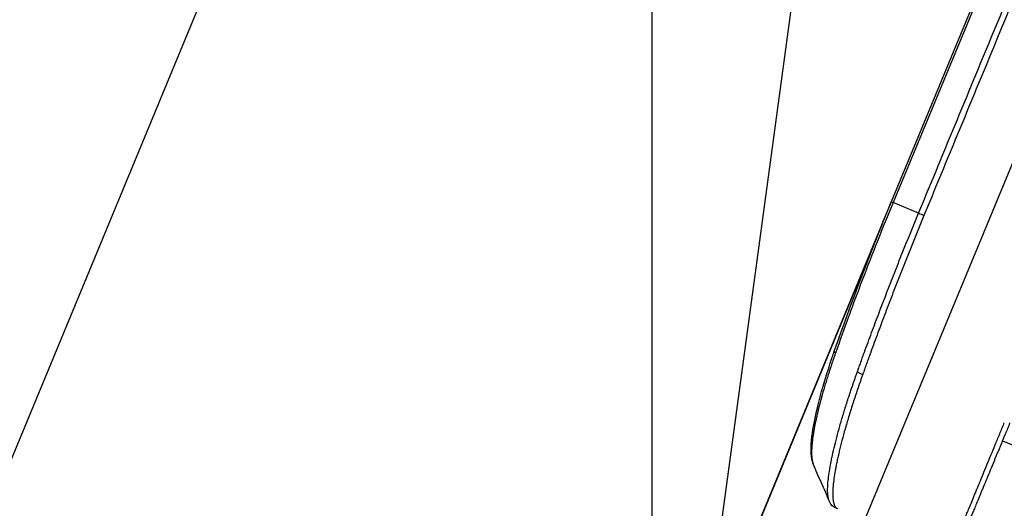
# Model space of a CAD drawing. Extents: x 0 to 6300, y 0 to 4455.
# Drawn here: x 900 to 1052, y 2809 to 2885 of the extents above; entities that cross this region are included whole.
import ezdxf

# ---------------------------------------------------------------- set-up
doc = ezdxf.new("R2010")
doc.units = 0
doc.header["$LTSCALE"] = 4.5
doc.linetypes.add('CENTER2', pattern=[28.575, 19.05, -3.175, 3.175, -3.175])
doc.layers.get('DEFPOINTS').update_dxf_attribs({"linetype": 'CONTINUOUS'})
for name, color, linetype in [('P001', 131, 'CONTINUOUS'), ('P019', 71, 'CONTINUOUS'), ('P901', 135, 'CONTINUOUS'), ('P_1CENTER', 2, 'CONTINUOUS'), ('P_2DIM', 6, 'CONTINUOUS')]:
    doc.layers.add(name, color=color, linetype=linetype)
doc.styles.add('BIGFONT', font='simplex.shx', dxfattribs={"bigfont": 'bigfont.shx'})
doc.dimstyles.new('DIMBIGFONT$0', dxfattribs={"dimscale": 15, "dimtxt": 3, "dimasz": 2, "dimexe": 1.5, "dimexo": 3, "dimgap": 0.75, "dimtad": 1, "dimdec": 1, "dimdsep": 46, "dimtxsty": 'BIGFONT', "dimsah": 1, "dimcen": 0, "dimclrt": 230, "dimadec": 1, "dimazin": 2, "dimtfac": 0.6, "dimtdec": 1, "dimtofl": 0, "dimtmove": 2, "dimatfit": 3, "dimfxl": 1, "dimtvp": 1, "dimtolj": 1, "dimarcsym": 0})
doc.dimstyles.new('DIMBIGFONT$2', dxfattribs={"dimscale": 15, "dimtxt": 3, "dimasz": 2, "dimexe": 1.5, "dimexo": 3, "dimgap": 0.75, "dimtad": 1, "dimdec": 1, "dimdsep": 46, "dimtxsty": 'BIGFONT', "dimsah": 1, "dimcen": 0, "dimclrt": 230, "dimadec": 1, "dimazin": 2, "dimtfac": 0.6, "dimtdec": 1, "dimtofl": 0, "dimtmove": 0, "dimatfit": 3, "dimfxl": 1, "dimtvp": 1, "dimtolj": 1, "dimarcsym": 0})

# ---------------------------------------------------------------- blocks, each defined once
blk = doc.blocks.new('*D32')
at = {"layer": 'DEFPOINTS', "color": 0}
for p in [(1604.15, 4192.26), (1521.45, 4192.03), (1481.51, 3475.18), (778.71, 2199.47), (2348.3, 2195.83)]:
    blk.add_point(p, dxfattribs=at)
at = {"layer": 'P_2DIM', "color": 0, "lineweight": -2}
blk.add_arc((1562.75, 4092.31), 622.46, 250.26168, 289.73832, dxfattribs=at)
at = {"layer": 'P_2DIM', "color": 0}
for points in [[(1350.73, 3501.76), (1354.33, 3511.09), (1324.55, 3517.23)], [(1771.17, 3511.09), (1774.77, 3501.76), (1800.96, 3517.23)]]:
    blk.add_solid(points, dxfattribs=at)
at = {"layer": 'P_2DIM', "color": 230, "insert": (1584.16, 3503.99), "char_height": 45, "attachment_point": 5, "rotation": 2.0843, "style": 'BIGFONT'}
blk.add_mtext('\\A1;45°', dxfattribs=at)
blk = doc.blocks.new('*D33')
at = {"layer": 'DEFPOINTS', "color": 0}
for p in [(2127.39, 3694.19), (997.74, 2728.91), (2127.39, 2728.91)]:
    blk.add_point(p, dxfattribs=at)
at = {"layer": 'P_2DIM', "color": 0, "lineweight": -2}
for p, q in [((997.74, 2773.91), (997.74, 3716.69)), ((2127.39, 2773.91), (2127.39, 3716.69)), ((1027.74, 3694.19), (2097.39, 3694.19))]:
    blk.add_line(p, q, dxfattribs=at)
at = {"layer": 'P_2DIM', "color": 0}
for points in [[(1027.74, 3699.19), (1027.74, 3689.19), (997.74, 3694.19)], [(2097.39, 3699.19), (2097.39, 3689.19), (2127.39, 3694.19)]]:
    blk.add_solid(points, dxfattribs=at)
at = {"layer": 'P_2DIM', "color": 230, "insert": (1562.57, 3727.94), "char_height": 45, "attachment_point": 5, "style": 'BIGFONT'}
blk.add_mtext('\\A1;1130', dxfattribs=at)
blk = doc.blocks.new('*D34')
at = {"layer": 'DEFPOINTS', "color": 0}
for p in [(2312.18, 3869.91), (812.96, 2321.19), (2312.18, 2321.18)]:
    blk.add_point(p, dxfattribs=at)
at = {"layer": 'P_2DIM', "color": 0, "lineweight": -2}
for p, q in [((812.96, 2366.19), (812.96, 3892.41)), ((2312.18, 2366.18), (2312.18, 3892.41)), ((842.96, 3869.91), (2282.18, 3869.91))]:
    blk.add_line(p, q, dxfattribs=at)
at = {"layer": 'P_2DIM', "color": 0}
for points in [[(842.96, 3874.91), (842.96, 3864.91), (812.96, 3869.91)], [(2282.18, 3874.91), (2282.18, 3864.91), (2312.18, 3869.91)]]:
    blk.add_solid(points, dxfattribs=at)
at = {"layer": 'P_2DIM', "color": 3, "insert": (1562.57, 3915.45), "char_height": 45, "attachment_point": 5, "style": 'BIGFONT'}
blk.add_mtext('\\A1;(1500)', dxfattribs=at)
blk = doc.blocks.new('*D35')
at = {"layer": 'DEFPOINTS', "color": 0}
for p in [(1171.36, 3173.62), (466.79, 2309.93), (839.75, 2309.93)]:
    blk.add_point(p, dxfattribs=at)
at = {"layer": 'P_2DIM', "color": 0, "lineweight": -2}
for p, q in [((1126.36, 3173.62), (444.29, 3173.62)), ((466.79, 3143.62), (466.79, 2339.93)), ((794.75, 2309.93), (444.29, 2309.93))]:
    blk.add_line(p, q, dxfattribs=at)
at = {"layer": 'P_2DIM', "color": 0}
for points in [[(461.79, 3143.62), (471.79, 3143.62), (466.79, 3173.62)], [(461.79, 2339.93), (471.79, 2339.93), (466.79, 2309.93)]]:
    blk.add_solid(points, dxfattribs=at)
at = {"layer": 'P_2DIM', "color": 3, "insert": (433.04, 2741.78), "char_height": 45, "attachment_point": 5, "rotation": 90, "style": 'BIGFONT'}
blk.add_mtext('\\A1;865', dxfattribs=at)

msp = doc.modelspace()

# ---------------------------------------------------------------- linework, layer by layer
at = {"layer": 'DEFPOINTS'}
msp.add_line((1064.0306191, 3215.58354), (931.4512415, 2242.2271261), dxfattribs=at)
at = {"layer": 'P001'}
for p, q in [((1111.2450767, 3041.4722097), (1034.6568812, 2856.5719496)), ((1034.6568812, 2856.5719496), (964.2431297, 2686.5781156))]:
    msp.add_line(p, q, dxfattribs=at)
msp.add_arc((1562.5653268, 4092.0553051), 1371, 248.1268809919, 291.8731190081, dxfattribs=at)
msp.add_open_spline([(1025.8636229, 2833.5555801), (1028.4707102, 2841.0270847), (1031.4753765, 2848.8911176), (1034.6568812, 2856.5719496)], degree=3, dxfattribs=at)
for points, knots in [([(1022.6015723, 2816.2152424), (1022.2433696, 2817.1291905), (1022.2166822, 2818.2800301), (1022.4993471, 2821.3788055), (1022.8833859, 2823.4125079), (1024.0007203, 2827.8133598), (1024.71363, 2830.1862221), (1025.6536585, 2832.9502146), (1025.7577783, 2833.252246), (1025.8636229, 2833.5555801)], [0, 0, 0, 0, 0.8476265178, 0.8476265178, 1.7627979953, 1.7627979953, 2.593788238, 2.593788238, 2.6950069619, 2.6950069619, 2.6950069619, 2.6950069619]), ([(1052.9371173, 2822.5070812), (1052.7045643, 2821.9456486), (1052.4762765, 2821.394513), (1052.2521211, 2820.8533541), (1052.0279818, 2820.3122339), (1051.8079743, 2819.7810889), (1051.5921197, 2819.2599697), (1051.3762574, 2818.7388319), (1051.1645178, 2818.2276474), (1050.9569912, 2817.7266339), (1050.7494646, 2817.2256204), (1050.545602, 2816.7334525), (1050.3490414, 2816.2589131), (1050.1524494, 2815.7842981), (1049.9625859, 2815.325927), (1049.7790882, 2814.8829245), (1049.595649, 2814.4400631), (1049.4185714, 2814.0125598), (1049.248028, 2813.6008317), (1049.0774575, 2813.1890381), (1048.9133342, 2812.7928095), (1048.7557584, 2812.4123877), (1048.6769781, 2812.2221954), (1048.599848, 2812.0359868), (1048.5243362, 2811.8536851), (1048.4488096, 2811.6713478), (1048.374902, 2811.492919), (1048.3031853, 2811.3197796), (1048.1597562, 2810.9735111), (1048.0250132, 2810.6482129), (1047.8986424, 2810.3431267), (1047.7722887, 2810.0380818), (1047.6543048, 2809.7532435), (1047.5446771, 2809.4885788), (1047.4350132, 2809.2238267), (1047.3337663, 2808.9793952), (1047.2408642, 2808.7551097), (1047.1480108, 2808.5309417), (1047.0634931, 2808.3268978), (1046.9877318, 2808.1439939), (1046.9498492, 2808.0525374), (1046.9142282, 2807.9665406), (1046.8810453, 2807.8864299), (1046.8478483, 2807.8062853), (1046.8170914, 2807.7320315), (1046.7886536, 2807.6633766), (1046.73179, 2807.5260957), (1046.6843366, 2807.4115332), (1046.6462038, 2807.3194725), (1046.6080703, 2807.2274101), (1046.5792645, 2807.1578666), (1046.5598583, 2807.1110159), (1046.5404528, 2807.0641669), (1046.5304463, 2807.0400091), (1046.5300867, 2807.039141)], [0, 0, 0, 0, 0.0625022367, 0.0625022367, 0.0625022367, 0.125, 0.125, 0.125, 0.1875, 0.1875, 0.1875, 0.25, 0.25, 0.25, 0.3125099548, 0.3125099548, 0.3125099548, 0.375, 0.375, 0.375, 0.4375, 0.4375, 0.4375, 0.4687469538, 0.4687469538, 0.4687469538, 0.5, 0.5, 0.5, 0.5625042233, 0.5625042233, 0.5625042233, 0.625, 0.625, 0.625, 0.6875163818, 0.6875163818, 0.6875163818, 0.75, 0.75, 0.75, 0.781243386, 0.781243386, 0.781243386, 0.8125, 0.8125, 0.8125, 0.875, 0.875, 0.875, 0.937501111, 0.937501111, 0.937501111, 1, 1, 1, 1]), ([(1025.0645804, 2810.523063), (1024.7050823, 2811.4316259), (1024.2943851, 2812.3435053), (1023.4258229, 2814.2438874), (1022.9900164, 2815.224158), (1022.601528, 2816.2153049)], [0.00000340373, 0.00000340373, 0.00000340373, 0.00000340373, 0.30266509582, 0.30266509582, 0.62686409321, 0.62686409321, 0.62686409321, 0.62686409321]), ([(1026.1211431, 2809.3583793), (1025.7000912, 2809.5364985), (1025.3545878, 2809.9175583), (1025.1259136, 2810.3765595), (1025.0938165, 2810.4491741), (1025.0645802, 2810.5230629)], [0, 0, 0, 0, 0.40824251012, 0.40824251012, 0.48329454666, 0.48329454666, 0.48329454666, 0.48329454666])]:
    msp.add_open_spline(points, degree=3, knots=knots, dxfattribs=at)
at = {"layer": 'P019'}
msp.add_lwpolyline([(974.7895737, 2346.8551156), (931.4512415, 2242.2271261), (931.4512415, 2242.2271261), (700.4813583, 2337.8979842), (700.4813583, 2337.8979842), (1064.0306191, 3215.58354), (1168.2629656, 3172.4090885)], dxfattribs=at)
at = {"layer": 'P901'}
for p, q in [((1111.5156747, 3041.3601243), (1034.9274793, 2856.4598642)), ((1034.6568812, 2856.5719496), (1034.9274793, 2856.4598642)), ((1038.8593273, 2854.8312394), (1034.9274793, 2856.4598642)), ((1033.2610639, 2853.1624491), (965.6670186, 2689.9759882))]:
    msp.add_line(p, q, dxfattribs=at)
for centre, major_axis, ratio, start_param, end_param in [((1039.5126088, 2854.5606413), (-0.9238738, 0.3826973), 0.000015017, 0.7853980308, 1.7631844988), ((1026.8077937, 2833.2261236), (-0.9441708, 0.3294565), 0.3072997124, 0.0000000012, 0.7446712629), ((1030.1878795, 2830.3682712), (0.9421459, -0.3352031), 0.3089777641, 3.8890507812, 4.8954762877)]:
    msp.add_ellipse(centre, major_axis=major_axis, ratio=ratio, start_param=start_param, end_param=end_param, dxfattribs=at)
for points, knots in [([(1038.8593273, 2854.8312394), (1040.4549726, 2858.6833042), (1042.0506023, 2862.5353754), (1043.6462182, 2866.3874524), (1045.2418341, 2870.2395293), (1046.8374362, 2874.091612), (1048.4330263, 2877.9436996), (1051.6242063, 2885.647875), (1054.8153379, 2893.3520704), (1058.0064345, 2901.0562803), (1062.8588823, 2912.7714618), (1067.7112491, 2924.4866768), (1072.5635834, 2936.2019053), (1074.0932931, 2939.8951584), (1075.6229995, 2943.5884129), (1077.152704, 2947.2816681), (1083.5347266, 2962.6901586), (1089.9167174, 2978.0986622), (1096.2987909, 2993.5071316), (1102.6808643, 3008.9156011), (1109.0630203, 3024.3240363), (1115.4453699, 3039.7323913)], [0, 0, 0, 0, 0.01250841245, 0.01250841245, 0.01250841245, 0.02501682491, 0.02501682491, 0.02501682491, 0.05003364985, 0.05003364985, 0.05003364985, 0.08807475318, 0.08807475318, 0.08807475318, 0.10006729973, 0.10006729973, 0.10006729973, 0.15010094958, 0.15010094958, 0.15010094958, 0.20013459944, 0.20013459944, 0.20013459944, 0.20013459944]), ([(1116.2798391, 3039.3867428), (1110.922271, 3026.4524294), (1105.5645526, 3013.5181782), (1100.2067554, 3000.5839597), (1099.1819333, 2998.1099443), (1098.1571077, 2995.6359284), (1097.1322792, 2993.1619123), (1090.7496439, 2977.7537315), (1084.3668978, 2962.3455424), (1077.9841664, 2946.9372921), (1071.6014122, 2931.5289863), (1065.2186727, 2916.1206194), (1058.8362479, 2900.7125731), (1055.6450324, 2893.0085425), (1052.4540666, 2885.3050049), (1049.2625897, 2877.6000824), (1047.6669788, 2873.7479289), (1046.0712401, 2869.8954291), (1044.475875, 2866.043788), (1042.8802197, 2862.1914465), (1041.284938, 2858.3399635), (1039.6892511, 2854.4874546)], [0, 0, 0, 0, 0.042, 0.042, 0.042, 0.0500336238, 0.0500336238, 0.0500336238, 0.10006706021, 0.10006706021, 0.10006706021, 0.15010067668, 0.15010067668, 0.15010067668, 0.17511750922, 0.17511750922, 0.17511750922, 0.18762492606, 0.18762492606, 0.18762492606, 0.2001346171, 0.2001346171, 0.2001346171, 0.2001346171]), ([(1034.9274793, 2856.4598642), (1034.1097446, 2854.485678), (1033.3077969, 2852.5124462), (1032.5216553, 2850.5401821), (1031.757498, 2848.6230717), (1031.0082432, 2846.7067787), (1030.2741901, 2844.7913117), (1030.2564069, 2844.7449073), (1030.2386338, 2844.6985066), (1030.220871, 2844.6521098), (1029.6891402, 2843.2632184), (1029.1665913, 2841.8777459), (1028.6544883, 2840.4988899), (1028.4673973, 2839.9951403), (1028.2817017, 2839.4922766), (1028.0974638, 2838.9904557), (1028.0824903, 2838.9496714), (1028.0675264, 2838.9088939), (1028.0525721, 2838.8681233), (1027.3630527, 2836.9882571), (1026.6938201, 2835.1227895), (1026.0449201, 2833.2717376)], [0, 0, 0, 0, 0.2535451557, 0.2535451557, 0.2535451557, 0.5, 0.5, 0.5, 0.5059706537, 0.5059706537, 0.5059706537, 0.6847023704, 0.6847023704, 0.6847023704, 0.75, 0.75, 0.75, 0.7553069117, 0.7553069117, 0.7553069117, 1, 1, 1, 1]), ([(1029.426487, 2830.4162311), (1029.4491003, 2830.4794533), (1029.4711538, 2830.5410702), (1029.4933757, 2830.6031222), (1029.5155492, 2830.6650388), (1029.5378914, 2830.7273915), (1029.5602543, 2830.7897608), (1029.6048442, 2830.9141208), (1029.6495153, 2831.0385448), (1029.6943637, 2831.163303), (1029.7835879, 2831.4115045), (1029.8735148, 2831.6610314), (1029.9639926, 2831.9114441), (1030.0539677, 2832.1604653), (1030.1444872, 2832.4103616), (1030.235502, 2832.6609894), (1030.3261664, 2832.910652), (1030.4173223, 2833.1610407), (1030.5088914, 2833.411934), (1030.6915787, 2833.9124854), (1030.8759125, 2834.4150471), (1031.0613007, 2834.9180051), (1031.2471676, 2835.4222619), (1031.4340942, 2835.9269168), (1031.6214105, 2836.4302317), (1031.9971975, 2837.4399637), (1032.3779361, 2838.4533944), (1032.7637112, 2839.4705284), (1033.1494864, 2840.4876625), (1033.5406659, 2841.509508), (1033.9358828, 2842.5325054), (1034.3309257, 2843.5550525), (1034.7298649, 2844.5784003), (1035.1325001, 2845.6020085), (1035.5353543, 2846.6261735), (1035.9419085, 2847.6505992), (1036.3522092, 2848.6754987), (1037.1728639, 2850.7254307), (1038.0085046, 2852.777258), (1038.8593273, 2854.8312394)], [0, 0, 0, 0, 0.0079444434, 0.0079444434, 0.0079444434, 0.0158715543, 0.0158715543, 0.0158715543, 0.0316776325, 0.0316776325, 0.0316776325, 0.0631232159, 0.0631232159, 0.0631232159, 0.0943940787, 0.0943940787, 0.0943940787, 0.1255445146, 0.1255445146, 0.1255445146, 0.1876920138, 0.1876920138, 0.1876920138, 0.25, 0.25, 0.25, 0.375, 0.375, 0.375, 0.5, 0.5, 0.5, 0.6249449801, 0.6249449801, 0.6249449801, 0.749957916, 0.749957916, 0.749957916, 1, 1, 1, 1]), ([(1039.6892511, 2854.4874546), (1038.8371772, 2852.4302702), (1038.0008923, 2850.3749295), (1037.1800355, 2848.3212019), (1036.7696282, 2847.2943906), (1036.3630778, 2846.2679825), (1035.9603033, 2845.2417861), (1035.55761, 2844.2157963), (1035.1586909, 2843.1900181), (1034.7637323, 2842.16501), (1034.3687039, 2841.1398208), (1033.9777691, 2840.1157447), (1033.592258, 2839.0963435), (1033.2067469, 2838.0769424), (1032.8262725, 2837.0612234), (1032.450756, 2836.0491794), (1032.2629958, 2835.5431521), (1032.0764632, 2835.0380085), (1031.8911877, 2834.5338045), (1031.7059151, 2834.0296086), (1031.5218997, 2833.5263523), (1031.3391355, 2833.0240134), (1031.2477523, 2832.7728409), (1031.1566819, 2832.5218978), (1031.0659244, 2832.2711852), (1030.975167, 2832.020473), (1030.8847225, 2831.7699914), (1030.7945925, 2831.5197391), (1030.7044632, 2831.2694888), (1030.6146485, 2831.0194677), (1030.5251405, 2830.7696783), (1030.4803871, 2830.6447848), (1030.4357103, 2830.5199493), (1030.3911196, 2830.3951686), (1030.3688244, 2830.3327786), (1030.3465508, 2830.2704024), (1030.3242854, 2830.2080441), (1030.3020201, 2830.1456862), (1030.279763, 2830.0833462), (1030.2575731, 2830.0210053)], [0, 0, 0, 0, 0.2500189798, 0.2500189798, 0.2500189798, 0.3750220779, 0.3750220779, 0.3750220779, 0.5, 0.5, 0.5, 0.625, 0.625, 0.625, 0.75, 0.75, 0.75, 0.8125006509, 0.8125006509, 0.8125006509, 0.8750003042, 0.8750003042, 0.8750003042, 0.9062505023, 0.9062505023, 0.9062505023, 0.9375006611, 0.9375006611, 0.9375006611, 0.9687505654, 0.9687505654, 0.9687505654, 0.9843753548, 0.9843753548, 0.9843753548, 0.9921876971, 0.9921876971, 0.9921876971, 1, 1, 1, 1]), ([(1026.0449201, 2833.2717376), (1026.0188333, 2833.1973222), (1025.9919517, 2833.1207161), (1025.9654821, 2833.0449883), (1025.9388816, 2832.9688863), (1025.9126933, 2832.8936616), (1025.8866539, 2832.8186476), (1025.8342378, 2832.6676478), (1025.7824281, 2832.5175093), (1025.7313366, 2832.3685209), (1025.6281858, 2832.0677221), (1025.5279538, 2831.7715964), (1025.4299887, 2831.478438), (1025.331478, 2831.1836466), (1025.2352605, 2830.8918578), (1025.1409305, 2830.6018552), (1025.0484301, 2830.3174775), (1024.9577448, 2830.0348174), (1024.8685586, 2829.7528152), (1024.8670753, 2829.7481249), (1024.8655925, 2829.7434353), (1024.8641103, 2829.7387463), (1024.7738769, 2829.4532947), (1024.6857345, 2829.1702542), (1024.5995469, 2828.8891361), (1024.5154554, 2828.6148551), (1024.4332247, 2828.3424033), (1024.3533174, 2828.0733115), (1024.3513533, 2828.0666974), (1024.3493908, 2828.0600856), (1024.3474296, 2828.053476), (1024.1864813, 2827.5110295), (1024.0353752, 2826.9834744), (1023.8938101, 2826.4703284), (1023.8915774, 2826.4622351), (1023.889347, 2826.4541454), (1023.887119, 2826.4460593), (1023.7436646, 2825.9254172), (1023.6100736, 2825.4196749), (1023.4861548, 2824.9285612), (1023.3649722, 2824.4482913), (1023.2530393, 2823.9820109), (1023.150401, 2823.5298575), (1023.1481336, 2823.5198692), (1023.1458708, 2823.5098878), (1023.1436126, 2823.4999133), (1023.0416764, 2823.0496739), (1022.9489675, 2822.6134523), (1022.865782, 2822.1915894), (1022.8637345, 2822.1812058), (1022.8616927, 2822.1708308), (1022.8596567, 2822.1604645), (1022.817288, 2821.944746), (1022.7774058, 2821.7327713), (1022.7403239, 2821.5261648), (1022.7051866, 2821.3303931), (1022.6725636, 2821.1394416), (1022.6423775, 2820.9530273), (1022.6407182, 2820.9427799), (1022.6390662, 2820.9325463), (1022.6374216, 2820.9223266), (1022.5743083, 2820.5301359), (1022.5220514, 2820.1583039), (1022.480411, 2819.8064302), (1022.4399943, 2819.4648969), (1022.4095795, 2819.1421664), (1022.3891069, 2818.8381922), (1022.3884974, 2818.8291423), (1022.3878967, 2818.8201091), (1022.3873048, 2818.8110924), (1022.3674473, 2818.5086016), (1022.3575079, 2818.2248621), (1022.3577948, 2817.960233), (1022.3578035, 2817.952135), (1022.3578218, 2817.9440543), (1022.3578497, 2817.935991), (1022.3587579, 2817.672707), (1022.3698008, 2817.4278955), (1022.3910175, 2817.20463), (1022.3916596, 2817.197873), (1022.3923111, 2817.1911353), (1022.392972, 2817.1844168), (1022.4152987, 2816.9574704), (1022.4484181, 2816.7526357), (1022.4920051, 2816.5706996), (1022.5232118, 2816.4404402), (1022.5597829, 2816.3219158), (1022.6015501, 2816.2153173)], [0, 0, 0, 0, 0.0076941703, 0.0076941703, 0.0076941703, 0.01542636821, 0.01542636821, 0.01542636821, 0.03099094097, 0.03099094097, 0.03099094097, 0.06241489943, 0.06241489943, 0.06241489943, 0.09401389237, 0.09401389237, 0.09401389237, 0.125, 0.125, 0.125, 0.12551536143, 0.12551536143, 0.12551536143, 0.15688920038, 0.15688920038, 0.15688920038, 0.1875, 0.1875, 0.1875, 0.18825238309, 0.18825238309, 0.18825238309, 0.25, 0.25, 0.25, 0.25097387706, 0.25097387706, 0.25097387706, 0.31367920194, 0.31367920194, 0.31367920194, 0.375, 0.375, 0.375, 0.37635460413, 0.37635460413, 0.37635460413, 0.4375, 0.4375, 0.4375, 0.43900501273, 0.43900501273, 0.43900501273, 0.47032370836, 0.47032370836, 0.47032370836, 0.5, 0.5, 0.5, 0.50163134194, 0.50163134194, 0.50163134194, 0.56423554399, 0.56423554399, 0.56423554399, 0.625, 0.625, 0.625, 0.62680907272, 0.62680907272, 0.62680907272, 0.6875, 0.6875, 0.6875, 0.68935723225, 0.68935723225, 0.68935723225, 0.75, 0.75, 0.75, 0.75183530145, 0.75183530145, 0.75183530145, 0.81383077208, 0.81383077208, 0.81383077208, 0.85821719955, 0.85821719955, 0.85821719955, 0.85821719955]), ([(1025.0645802, 2810.523063), (1025.0055631, 2810.6722185), (1024.957639, 2810.8464665), (1024.920958, 2811.0458305), (1024.8830129, 2811.2520651), (1024.8570999, 2811.4851784), (1024.8436905, 2811.7465252), (1024.8435951, 2811.7483847), (1024.8435003, 2811.7502456), (1024.8434062, 2811.752108), (1024.836883, 2811.8811491), (1024.8333847, 2812.0172651), (1024.832951, 2812.159503), (1024.8325113, 2812.3037358), (1024.8352227, 2812.4542628), (1024.8409934, 2812.6105867), (1024.8410856, 2812.6130826), (1024.8411785, 2812.61558), (1024.8412722, 2812.6180789), (1024.8529182, 2812.9286763), (1024.8766219, 2813.262654), (1024.9121039, 2813.6195068), (1024.9124185, 2813.6226712), (1024.9127341, 2813.6258374), (1024.9130506, 2813.6290054), (1024.9487247, 2813.986098), (1024.9961569, 2814.3659912), (1025.0554459, 2814.768945), (1025.11529, 2815.1756718), (1025.1872141, 2815.6058931), (1025.2716554, 2816.0603106), (1025.2724342, 2816.0645015), (1025.273214, 2816.0686945), (1025.2739949, 2816.0728895), (1025.3155661, 2816.2962122), (1025.3601611, 2816.5253828), (1025.4078219, 2816.7604764), (1025.4086976, 2816.7647958), (1025.4095743, 2816.7691173), (1025.4104521, 2816.7734407), (1025.4582409, 2817.0088273), (1025.509184, 2817.2505865), (1025.5627549, 2817.496323), (1025.5637216, 2817.5007572), (1025.5646891, 2817.5051926), (1025.5656574, 2817.5096293), (1025.6739967, 2818.0060068), (1025.7933374, 2818.5198487), (1025.9233075, 2819.0505866), (1025.9244216, 2819.055136), (1025.9255365, 2819.0596868), (1025.9266522, 2819.0642387), (1026.0568839, 2819.5955903), (1026.1977601, 2820.1439318), (1026.3492537, 2820.7091254), (1026.5021415, 2821.2795207), (1026.6658432, 2821.8670801), (1026.8407737, 2822.472438), (1026.8419367, 2822.4764628), (1026.8431002, 2822.4804883), (1026.8442642, 2822.4845146), (1027.0182294, 2823.0862539), (1027.2032355, 2823.7054929), (1027.3995411, 2824.3426021), (1027.4005548, 2824.3458918), (1027.4015687, 2824.349182), (1027.4025829, 2824.3524727), (1027.5004124, 2824.669881), (1027.6008803, 2824.9912118), (1027.7034348, 2825.3147335), (1027.8078528, 2825.6441339), (1027.9144342, 2825.9758068), (1028.0233803, 2826.3104277), (1028.1307132, 2826.6400939), (1028.24027, 2826.972417), (1028.3520128, 2827.3072815), (1028.4646156, 2827.6447235), (1028.5794381, 2827.9847462), (1028.696508, 2828.3274113), (1028.7550544, 2828.4987775), (1028.8141629, 2828.6708046), (1028.8738376, 2828.8434942), (1028.9335202, 2829.0162067), (1028.9937691, 2829.1895819), (1029.0545864, 2829.3636302), (1029.1154119, 2829.5377017), (1029.1768058, 2829.7124465), (1029.2387875, 2829.8878606), (1029.2697815, 2829.9755765), (1029.3009225, 2830.0634597), (1029.3321953, 2830.1515265), (1029.3634701, 2830.2395993), (1029.3948768, 2830.3278557), (1029.426487, 2830.4162311)], [0.12674732441, 0.12674732441, 0.12674732441, 0.12674732441, 0.18711138422, 0.18711138422, 0.18711138422, 0.24955569855, 0.24955569855, 0.24955569855, 0.25, 0.25, 0.25, 0.28078490058, 0.28078490058, 0.28078490058, 0.31200158043, 0.31200158043, 0.31200158043, 0.3125, 0.3125, 0.3125, 0.37445064812, 0.37445064812, 0.37445064812, 0.375, 0.375, 0.375, 0.4369218948, 0.4369218948, 0.4369218948, 0.49942357201, 0.49942357201, 0.49942357201, 0.5, 0.5, 0.5, 0.53068619504, 0.53068619504, 0.53068619504, 0.53125, 0.53125, 0.53125, 0.56194611394, 0.56194611394, 0.56194611394, 0.5625, 0.5625, 0.5625, 0.62446880409, 0.62446880409, 0.62446880409, 0.625, 0.625, 0.625, 0.68700664073, 0.68700664073, 0.68700664073, 0.74958395379, 0.74958395379, 0.74958395379, 0.75, 0.75, 0.75, 0.81217894099, 0.81217894099, 0.81217894099, 0.8125, 0.8125, 0.8125, 0.84346864061, 0.84346864061, 0.84346864061, 0.875, 0.875, 0.875, 0.90606447809, 0.90606447809, 0.90606447809, 0.93736806251, 0.93736806251, 0.93736806251, 0.95302292893, 0.95302292893, 0.95302292893, 0.96867986425, 0.96867986425, 0.96867986425, 0.98433888307, 0.98433888307, 0.98433888307, 0.99216917836, 0.99216917836, 0.99216917836, 1, 1, 1, 1]), ([(1030.2575731, 2830.0210053), (1030.2265123, 2829.9337424), (1030.1945634, 2829.84397), (1030.1630729, 2829.7552075), (1030.1314355, 2829.666031), (1030.1002568, 2829.5778632), (1030.069244, 2829.4899364), (1030.006839, 2829.3130074), (1029.9451085, 2829.1370625), (1029.8841951, 2828.9624886), (1029.8228794, 2828.7867621), (1029.7623907, 2828.6124221), (1029.7025946, 2828.4391193), (1029.6425195, 2828.2650081), (1029.5831437, 2828.0919443), (1029.5244122, 2827.9197798), (1029.4065986, 2827.574423), (1029.2913727, 2827.2326792), (1029.1782136, 2826.8930409), (1029.065366, 2826.5543377), (1028.9545739, 2826.2177281), (1028.8454722, 2825.8820218), (1028.7367875, 2825.5475985), (1028.6304281, 2825.2160683), (1028.5262004, 2824.8867654), (1028.4219745, 2824.5574685), (1028.3198798, 2824.2303979), (1028.2204874, 2823.9073512), (1028.0217007, 2823.2612519), (1027.8343081, 2822.6332449), (1027.6580568, 2822.0229717), (1027.4817257, 2821.4124222), (1027.3165686, 2820.8196933), (1027.1622605, 2820.2441445), (1027.0080921, 2819.6691165), (1026.864753, 2819.1112374), (1026.732263, 2818.5705822), (1026.599713, 2818.0296822), (1026.4780056, 2817.5059852), (1026.3674944, 2817.0000897), (1026.3122388, 2816.747142), (1026.2597168, 2816.4983043), (1026.2104691, 2816.2561168), (1026.1612215, 2816.0139294), (1026.1151444, 2815.7779095), (1026.0721981, 2815.5479873), (1025.986284, 2815.0880281), (1025.9128924, 2814.6523748), (1025.8516491, 2814.2403295), (1025.7904364, 2813.8284897), (1025.7413599, 2813.4402344), (1025.7043074, 2813.0752324), (1025.6672456, 2812.7101394), (1025.642229, 2812.3683867), (1025.6295256, 2812.050498), (1025.623178, 2811.8916536), (1025.6198983, 2811.7386298), (1025.6197767, 2811.5919186), (1025.619655, 2811.4450228), (1025.6226993, 2811.3044565), (1025.6288761, 2811.1712399), (1025.641225, 2810.9049096), (1025.6661231, 2810.6670456), (1025.7031595, 2810.4562623), (1025.7401779, 2810.2455813), (1025.7893223, 2810.0619534), (1025.85044, 2809.9052874), (1025.8809989, 2809.8269541), (1025.9145572, 2809.75534), (1025.9511307, 2809.6904686), (1025.987709, 2809.6255886), (1026.0273033, 2809.5674531), (1026.0699469, 2809.516138), (1026.0912709, 2809.4904779), (1026.1133573, 2809.4665231), (1026.1362095, 2809.4442889), (1026.159064, 2809.4220524), (1026.1826845, 2809.4015367), (1026.2070887, 2809.3827575), (1026.2314961, 2809.3639759), (1026.2566874, 2809.3469313), (1026.2826288, 2809.331651), (1026.295601, 2809.32401), (1026.3087608, 2809.3168102), (1026.3221631, 2809.3100468), (1026.3355666, 2809.3032828), (1026.3492127, 2809.2969553), (1026.3628423, 2809.2911054)], [0, 0, 0, 0, 0.0076702791, 0.0076702791, 0.0076702791, 0.0153763424, 0.0153763424, 0.0153763424, 0.0308827097, 0.0308827097, 0.0308827097, 0.0464914709, 0.0464914709, 0.0464914709, 0.0621730521, 0.0621730521, 0.0621730521, 0.0936298249, 0.0936298249, 0.0936298249, 0.125, 0.125, 0.125, 0.1562502767, 0.1562502767, 0.1562502767, 0.1875, 0.1875, 0.1875, 0.25, 0.25, 0.25, 0.3125282896, 0.3125282896, 0.3125282896, 0.375, 0.375, 0.375, 0.4375, 0.4375, 0.4375, 0.46875, 0.46875, 0.46875, 0.5, 0.5, 0.5, 0.5625155918, 0.5625155918, 0.5625155918, 0.625, 0.625, 0.625, 0.6875, 0.6875, 0.6875, 0.7187303533, 0.7187303533, 0.7187303533, 0.75, 0.75, 0.75, 0.8125151753, 0.8125151753, 0.8125151753, 0.875, 0.875, 0.875, 0.9062425144, 0.9062425144, 0.9062425144, 0.9374891656, 0.9374891656, 0.9374891656, 0.9531140438, 0.9531140438, 0.9531140438, 0.9687405247, 0.9687405247, 0.9687405247, 0.9843690345, 0.9843690345, 0.9843690345, 0.9921841836, 0.9921841836, 0.9921841836, 1, 1, 1, 1]), ([(1045.4583409, 2806.4328181), (1045.4575074, 2806.4339015), (1045.4667009, 2806.4592125), (1045.4856883, 2806.508123), (1045.5046505, 2806.5569688), (1045.5333806, 2806.6293519), (1045.5718111, 2806.7250915), (1045.6102672, 2806.8208946), (1045.6584322, 2806.940069), (1045.7163878, 2807.0828285), (1045.7455211, 2807.1545914), (1045.7770947, 2807.2322346), (1045.8112312, 2807.31606), (1045.8450032, 2807.3989903), (1045.881284, 2807.487972), (1045.9198921, 2807.5825635), (1045.9977987, 2807.7734376), (1046.084881, 2807.9864424), (1046.1807227, 2808.2205034), (1046.2758915, 2808.4529208), (1046.3796976, 2808.706101), (1046.4922236, 2808.9802263), (1046.6057581, 2809.2568083), (1046.7281096, 2809.5545551), (1046.8592835, 2809.8735193), (1046.9890466, 2810.1890527), (1047.1274433, 2810.5253496), (1047.2747664, 2810.8831915), (1047.2757123, 2810.8854889), (1047.2766585, 2810.8877872), (1047.2776051, 2810.8900864), (1047.351802, 2811.0703068), (1047.4282786, 2811.2560196), (1047.5064477, 2811.4457946), (1047.5834574, 2811.632755), (1047.6621097, 2811.823658), (1047.7424429, 2812.0185945), (1047.7436356, 2812.0214886), (1047.7448286, 2812.0243837), (1047.746022, 2812.0272797), (1047.9078448, 2812.4199558), (1048.0764089, 2812.8287919), (1048.2516207, 2813.2535576), (1048.2530758, 2813.2570852), (1048.2545314, 2813.2606139), (1048.2559874, 2813.2641437), (1048.4327433, 2813.6926491), (1048.616351, 2814.1375418), (1048.806619, 2814.5984158), (1048.9950202, 2815.0547678), (1049.189952, 2815.5267896), (1049.3917474, 2816.0153758), (1049.3938177, 2816.0203884), (1049.3958888, 2816.025403), (1049.3979607, 2816.0304195), (1049.6015981, 2816.5234632), (1049.8129452, 2817.0350546), (1050.0289704, 2817.5578228), (1050.2431243, 2818.0760623), (1050.4618684, 2818.6052683), (1050.6852435, 2819.1455454), (1050.9108938, 2819.6913257), (1051.1405783, 2820.2467119), (1051.3742272, 2820.8115604), (1051.6075592, 2821.375643), (1051.8448451, 2821.949163), (1052.0861542, 2822.5323516)], [0, 0, 0, 0, 0.0625413512, 0.0625413512, 0.0625413512, 0.125, 0.125, 0.125, 0.1875, 0.1875, 0.1875, 0.218917762, 0.218917762, 0.218917762, 0.25, 0.25, 0.25, 0.3127202147, 0.3127202147, 0.3127202147, 0.375, 0.375, 0.375, 0.4378379344, 0.4378379344, 0.4378379344, 0.5, 0.5, 0.5, 0.5003990939, 0.5003990939, 0.5003990939, 0.5316815241, 0.5316815241, 0.5316815241, 0.5625, 0.5625, 0.5625, 0.5629575566, 0.5629575566, 0.5629575566, 0.625, 0.625, 0.625, 0.6255152496, 0.6255152496, 0.6255152496, 0.6880644885, 0.6880644885, 0.6880644885, 0.75, 0.75, 0.75, 0.750635431, 0.750635431, 0.750635431, 0.8130882245, 0.8130882245, 0.8130882245, 0.875, 0.875, 0.875, 0.9375424033, 0.9375424033, 0.9375424033, 1, 1, 1, 1])]:
    msp.add_open_spline(points, degree=3, knots=knots, dxfattribs=at)
at = {"layer": 'P_1CENTER', "linetype": 'CENTER2'}
msp.add_line((1603.96663, 4191.908635), (778.5241487, 2199.1142017), dxfattribs=at)

# ---------------------------------------------------------------- dimensions: what is measured, and where the dimension line sits
at = {"layer": 'P_2DIM'}
dim = msp.add_angular_dim_2l(base=(1481.5053225, 3475.1759383), line1=((1521.4464174, 4192.0334371), (2348.3017737, 2195.8280219)), line2=((1604.1540241, 4192.2627867), (778.7115428, 2199.4683534)), dimstyle='DIMBIGFONT$2', dxfattribs=at)
dim.commit()
dim.dimension.update_dxf_attribs({"geometry": '*D32', "text_midpoint": (1585.3913131, 3470.2625161), "dimtype": 162})
dim = msp.add_linear_dim(base=(2312.182509214, 3869.912553112), p1=(812.9625708621, 2321.1935104964), p2=(2312.182509214, 2321.1782835075), text='(<>)', dimstyle='DIMBIGFONT$0', override={"dimdec": 6, "dimrnd": 5, "dimclrt": 3}, dxfattribs=at)
dim.commit()
dim.dimension.update_dxf_attribs({"geometry": '*D34', "text_midpoint": (1562.5725400381, 3915.4482673977)})
dim = msp.add_linear_dim(base=(2127.3897233, 3694.1872084), p1=(997.7409303, 2728.9053331), p2=(2127.3897233, 2728.9053331), dimstyle='DIMBIGFONT$0', override={"dimdec": 0}, dxfattribs=at)
dim.commit()
dim.dimension.update_dxf_attribs({"geometry": '*D33', "text_midpoint": (1562.5653268, 3727.9372084)})
dim = msp.add_linear_dim(base=(466.7914832, 2309.9325486), p1=(1171.3559833, 3173.621919), p2=(839.7516468, 2309.9325486), angle=90, dimstyle='DIMBIGFONT$0', override={"dimdec": 0, "dimrnd": 5, "dimclrt": 3}, dxfattribs=at)
dim.commit()
dim.dimension.update_dxf_attribs({"geometry": '*D35', "text_midpoint": (433.0414832, 2741.7772338)})

doc.saveas('drawing.dxf')
